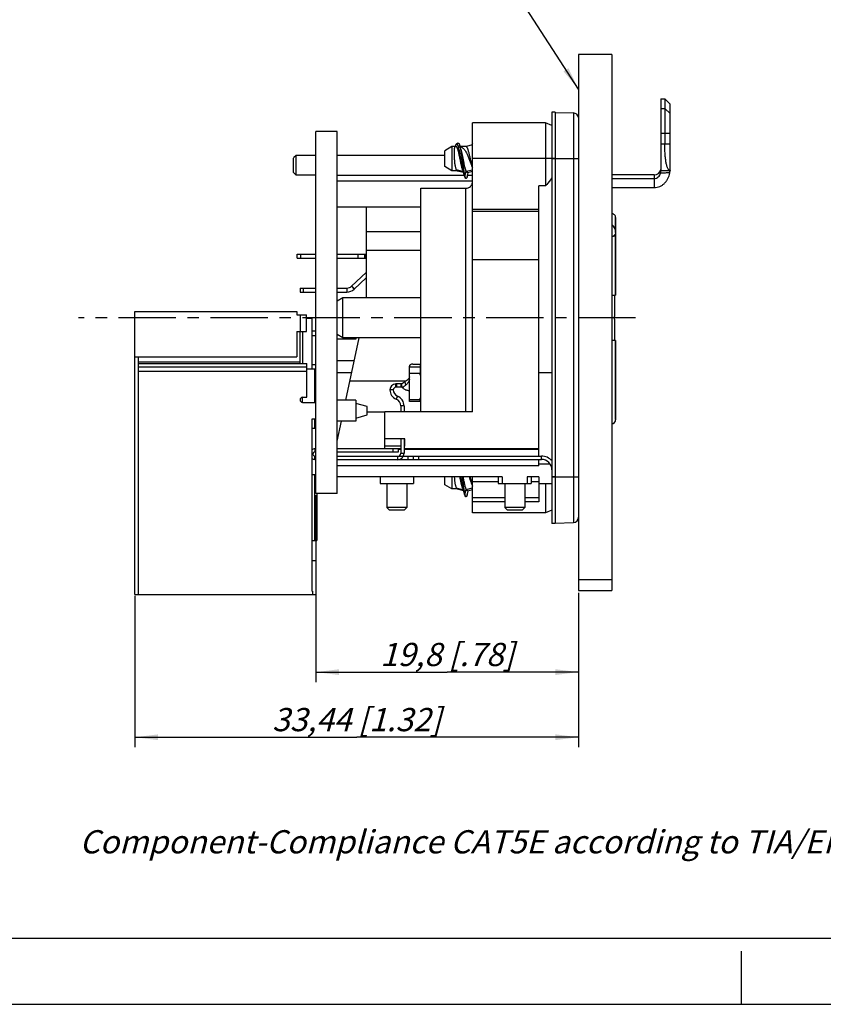
# Model space of a CAD drawing. Units: millimetres. Extents: x 0 to 420, y 0 to 297.
# Drawn here: x 121 to 242, y 0 to 148 of the extents above; entities that cross this region are included whole.
import ezdxf

# ---------------------------------------------------------------- set-up
doc = ezdxf.new("R2010")
doc.units = ezdxf.units.MM
doc.header["$LTSCALE"] = 23.1
doc.linetypes.add('CENTER', pattern=[0.6, 0.375, -0.075, 0.075, -0.075])
doc.layers.get('0').update_dxf_attribs({"linetype": 'CONTINUOUS'})
for name, color, linetype in [('02___PRT_ALL_AXES', 7, 'CONTINUOUS'), ('AUSFORMSCHRAEGEN', 7, 'CONTINUOUS'), ('BEZUGSACHSEN', 7, 'CONTINUOUS'), ('FASEN', 7, 'CONTINUOUS'), ('RUNDUNGEN', 7, 'CONTINUOUS'), ('ZEICHNUNGSBEMASSUNGEN', 7, 'CONTINUOUS')]:
    doc.layers.add(name, color=color, linetype=linetype)
doc.styles.get("Standard").update_dxf_attribs({"font": 'txt', "width": 0.7})
doc.dimstyles.new('DIMSTYLE_5', dxfattribs={"dimtxt": 3.5, "dimasz": 3.5, "dimexe": 0.18, "dimexo": 0.0625, "dimgap": 0.09, "dimtad": 1, "dimlfac": 0.5, "dimdsep": 46, "dimtxsty": 'STANDARD', "dimblk": '_FILLED', "dimblk1": '_FILLED', "dimblk2": '_FILLED', "dimcen": 0.09, "dimclrt": 5, "dimadec": 0, "dimazin": 0, "dimtp": 0.3, "dimtm": 0.3, "dimtfac": 1, "dimtofl": 0, "dimtmove": 0, "dimatfit": 3, "dimldrblk": '_FILLED', "dimfxl": 1, "dimtolj": 1, "dimarcsym": 0})
doc.dimstyles.new('DIMSTYLE_6', dxfattribs={"dimtxt": 3.5, "dimasz": 3.5, "dimexe": 0.18, "dimexo": 0.0625, "dimgap": 0.09, "dimtad": 1, "dimlfac": 0.5, "dimdsep": 46, "dimtxsty": 'STANDARD', "dimblk": '_FILLED', "dimblk1": '_FILLED', "dimblk2": '_FILLED', "dimcen": 0.09, "dimclrt": 5, "dimadec": 0, "dimazin": 0, "dimtp": 0.2, "dimtm": 0.2, "dimtfac": 1, "dimtofl": 0, "dimtmove": 0, "dimatfit": 3, "dimldrblk": '_FILLED', "dimfxl": 1, "dimtolj": 1, "dimarcsym": 0})
doc.dimstyles.get("Standard").update_dxf_attribs({"dimtxt": 3.5, "dimasz": 3.5, "dimexe": 0.18, "dimexo": 0.0625, "dimgap": 0.09, "dimtad": 1, "dimdec": 3, "dimdsep": 46, "dimtxsty": 'STANDARD', "dimblk": '_FILLED', "dimblk1": '_FILLED', "dimblk2": '_FILLED', "dimcen": 0.09, "dimclrt": 5, "dimadec": 0, "dimazin": 0, "dimtol": 1, "dimtp": 0.005, "dimtm": 0.005, "dimtfac": 1, "dimtdec": 3, "dimtofl": 0, "dimtmove": 0, "dimatfit": 3, "dimldrblk": '_FILLED', "dimfxl": 1, "dimtolj": 1, "dimarcsym": 0})

# ---------------------------------------------------------------- blocks, each defined once
blk = doc.blocks.new('_FILLED')
at = {"color": 0, "linetype": 'BYBLOCK'}
blk.add_solid([(0, 0), (-1, 0.125), (-1, -0.125)], dxfattribs=at)
blk = doc.blocks.new('*D4')
at = {"layer": 'ZEICHNUNGSBEMASSUNGEN', "color": 2, "linetype": 'CONTINUOUS'}
for p, q in [((138.55, 61.61), (138.55, 38.78)), ((205.43, 62.07), (205.43, 38.78)), ((138.55, 40.28), (171.99, 40.28)), ((205.43, 40.28), (171.99, 40.28))]:
    blk.add_line(p, q, dxfattribs=at)
at = {"layer": 'ZEICHNUNGSBEMASSUNGEN', "color": 2, "linetype": 'CONTINUOUS', "xscale": 3.5, "yscale": 3.5, "zscale": 3.5, "rotation": 180}
blk.add_blockref('_FILLED', (138.55, 40.28), dxfattribs=at)
at = {"layer": 'ZEICHNUNGSBEMASSUNGEN', "color": 2, "linetype": 'CONTINUOUS', "xscale": 3.5, "yscale": 3.5, "zscale": 3.5}
blk.add_blockref('_FILLED', (205.43, 40.28), dxfattribs=at)
at = {"layer": 'ZEICHNUNGSBEMASSUNGEN', "color": 5, "linetype": 'CONTINUOUS', "insert": (171.99, 44.69), "char_height": 3.5, "width": 28.25, "attachment_point": 2, "line_spacing_factor": 0.9}
blk.add_mtext('\\Q15.0;33,44{\\Ftxt.shx;\\W1.000000;\\H3.500000; }[1.32]', dxfattribs=at)
blk = doc.blocks.new('*D15')
at = {"layer": 'ZEICHNUNGSBEMASSUNGEN', "color": 2, "linetype": 'CONTINUOUS'}
for p, q in [((165.83, 76.81), (165.83, 48.6)), ((205.43, 61.78), (205.43, 48.6)), ((165.83, 50.1), (185.63, 50.1)), ((205.43, 50.1), (185.63, 50.1))]:
    blk.add_line(p, q, dxfattribs=at)
at = {"layer": 'ZEICHNUNGSBEMASSUNGEN', "color": 2, "linetype": 'CONTINUOUS', "xscale": 3.5, "yscale": 3.5, "zscale": 3.5, "rotation": 180}
blk.add_blockref('_FILLED', (165.83, 50.1), dxfattribs=at)
at = {"layer": 'ZEICHNUNGSBEMASSUNGEN', "color": 2, "linetype": 'CONTINUOUS', "xscale": 3.5, "yscale": 3.5, "zscale": 3.5}
blk.add_blockref('_FILLED', (205.43, 50.1), dxfattribs=at)
at = {"layer": 'ZEICHNUNGSBEMASSUNGEN', "color": 5, "linetype": 'CONTINUOUS', "insert": (185.63, 54.51), "char_height": 3.5, "width": 23.5, "attachment_point": 2, "line_spacing_factor": 0.9}
blk.add_mtext('\\Q15.0;19,8{\\Ftxt.shx;\\W1.000000;\\H3.500000; }[.78]', dxfattribs=at)

msp = doc.modelspace()

# ---------------------------------------------------------------- linework, layer by layer
at = {"color": 7, "linetype": 'CONTINUOUS'}
for p, q in [((210.4332, 143.2347), (205.4332, 143.2347)), ((205.4332, 143.2338), (205.4332, 62.3992)), ((210.4332, 143.2338), (210.4332, 62.3992)), ((217.8438, 136.5715), (218.4438, 136.5715)), ((217.8438, 136.5715), (217.8438, 125.7715)), ((218.4438, 136.5715), (218.4438, 129.7715)), ((218.4438, 136.5715), (219.1132, 135.9021)), ((219.1129, 135.9024), (219.2438, 135.7525)), ((219.2438, 125.7715), (219.2438, 135.7525)), ((201.4332, 134.5406), (201.4332, 72.5406)), ((201.9332, 134.5406), (201.4332, 134.5406)), ((200.4332, 132.9406), (189.4332, 132.9406)), ((189.4332, 112.2759), (189.4332, 132.9404)), ((165.8332, 77.0406), (165.8332, 131.6406)), ((169.0332, 131.6406), (165.8332, 131.6406)), ((169.0332, 77.0406), (169.0332, 131.6406)), ((186.3414, 129.3606), (185.2675, 128.7406)), ((186.3414, 129.3606), (186.3414, 125.7206)), ((186.9328, 129.3841), (186.8371, 129.3584)), ((187.259, 129.8904), (187.0125, 129.7481)), ((187.6439, 129.3363), (187.5782, 129.3537)), ((189.4332, 129.6192), (188.4786, 129.3638)), ((185.2675, 126.3406), (185.2675, 128.7406)), ((186.3414, 125.7206), (185.2675, 126.3406)), ((187.1668, 125.7206), (186.3414, 125.7206)), ((187.1542, 125.724), (188.0713, 125.4787)), ((188.246, 124.9149), (188.229, 124.9695)), ((188.7186, 125.4467), (189.4332, 125.6378)), ((216.8438, 125.1024), (210.4332, 125.1024)), ((217.8438, 125.7715), (219.2438, 125.7715)), ((199.4332, 82.6906), (199.4332, 123.4224)), ((181.6332, 89.3406), (181.6332, 123.0786)), ((169.0332, 120.279), (181.6332, 120.279)), ((173.4332, 120.279), (173.4332, 106.5406)), ((199.4332, 119.8554), (189.4332, 119.8554)), ((199.4332, 119.5576), (189.4332, 119.5576)), ((211.0332, 118.6661), (211.0332, 106.9406)), ((173.4332, 116.5675), (181.6332, 116.5675)), ((163.0332, 112.5406), (163.0332, 113.1406)), ((163.0332, 113.1406), (165.8332, 113.1406)), ((169.0332, 113.1406), (173.4332, 113.1406)), ((172.2226, 112.5406), (172.2226, 113.1406)), ((173.2226, 112.5406), (173.2226, 113.1406)), ((173.372, 113.1406), (173.372, 112.5406)), ((173.4332, 113.7406), (181.6332, 113.7406)), ((171.2005, 108.2893), (173.4332, 110.3713)), ((163.4388, 108.0206), (163.4388, 107.4206)), ((163.4389, 108.0206), (165.8332, 108.0206)), ((169.0332, 108.0206), (170.5185, 108.0206)), ((171.2375, 108.3237), (171.6467, 107.8849)), ((210.4384, 106.9406), (211.0332, 106.9406)), ((210.8332, 106.9406), (210.8332, 103.7321)), ((138.5536, 61.8306), (138.5536, 104.5026)), ((138.5536, 104.5026), (162.9376, 104.5026)), ((162.9376, 104.5026), (162.9376, 104.0048)), ((162.9376, 104.0048), (164.4413, 104.0048)), ((164.4413, 101.4648), (164.4413, 104.0048)), ((164.4413, 103.4765), (165.1982, 103.4765)), ((165.1982, 103.4765), (165.1982, 95.8565)), ((210.8332, 103.3491), (210.8332, 100.1406)), ((162.9376, 101.4648), (162.9376, 97.6446)), ((162.9376, 101.4648), (164.4413, 101.4648)), ((163.4456, 96.6286), (163.4456, 101.4648)), ((163.8266, 101.4648), (163.8266, 96.6286)), ((165.8332, 101.508), (165.1982, 101.508)), ((165.1982, 100.873), (165.8332, 100.873)), ((171.8332, 100.3106), (169.0332, 100.3106)), ((170.3489, 91.1306), (172.3491, 100.5406)), ((171.8332, 100.5406), (171.8332, 100.3106)), ((211.0332, 100.1406), (210.4384, 100.1406)), ((211.0332, 100.1406), (211.0332, 88.1713)), ((138.5536, 97.6446), (162.9376, 97.6446)), ((139.0514, 97.6446), (139.0514, 62.3285)), ((139.0616, 61.8306), (139.0616, 97.6446)), ((163.4456, 96.6286), (164.4616, 96.6286)), ((164.4616, 91.5486), (164.4616, 96.6286)), ((171.603, 97.0306), (169.0332, 97.0306)), ((181.5332, 96.5488), (181.5332, 95.049)), ((164.4616, 95.8565), (165.8332, 95.8565)), ((165.8332, 96.428), (165.1982, 96.428)), ((171.2204, 95.2306), (169.0332, 95.2306)), ((179.9332, 95.1278), (179.9332, 96.1104)), ((199.4332, 95.292), (201.4332, 95.292)), ((170.9653, 94.0306), (179.4684, 94.0306)), ((177.9932, 93.5617), (177.8932, 93.5617)), ((177.9932, 93.5617), (177.9932, 93.0617)), ((178.6332, 93.5617), (178.6332, 93.0617)), ((178.7332, 93.0617), (177.9932, 93.0617)), ((179.9332, 90.9188), (179.9332, 92.1334)), ((163.8266, 90.7866), (163.8266, 91.5486)), ((163.8266, 91.5486), (164.4616, 91.5486)), ((163.8266, 90.7866), (165.8332, 90.7866)), ((171.8332, 91.1306), (169.0332, 91.1306)), ((171.8332, 91.1306), (171.8332, 87.9306)), ((173.5802, 90.1516), (171.8332, 90.6197)), ((181.5332, 90.9187), (179.9332, 90.9187)), ((181.5332, 90.9188), (181.5332, 91.2665)), ((173.5802, 88.8816), (173.5802, 90.1516)), ((173.5802, 89.3406), (176.2332, 89.3406)), ((176.2332, 83.7983), (176.2332, 89.3406)), ((178.6332, 90.2454), (178.6332, 89.3406)), ((165.1982, 88.2466), (165.1982, 62.3285)), ((165.8332, 88.2466), (165.1982, 88.2466)), ((171.8332, 87.9306), (169.0332, 87.9306)), ((169.0332, 84.9406), (169.6687, 87.9306)), ((171.8332, 88.4135), (173.5802, 88.8816)), ((165.8332, 86.8306), (165.1982, 86.8306)), ((179.2332, 85.2924), (176.2332, 85.2924)), ((178.6332, 85.2924), (178.6332, 83.1406)), ((179.2332, 84.1695), (179.2332, 85.2924)), ((165.8332, 83.7906), (165.6892, 83.7906)), ((178.2613, 83.7906), (169.0332, 83.7906)), ((178.6332, 84.1695), (176.2332, 84.1695)), ((178.6332, 83.7983), (178.2613, 83.7983)), ((178.2613, 83.7906), (178.2613, 83.2906)), ((178.6332, 83.6906), (178.2613, 83.6906)), ((179.2332, 84.1695), (179.1332, 84.1695)), ((199.4332, 83.7983), (179.1332, 83.7983)), ((199.4332, 83.6906), (179.1332, 83.6906)), ((165.6892, 82.1906), (165.8332, 82.1906)), ((178.1332, 82.6406), (169.0332, 82.6406)), ((169.0332, 82.1906), (199.8332, 82.1906)), ((180.4892, 82.6906), (180.4892, 82.1906)), ((199.4332, 81.1906), (199.4332, 82.1906)), ((199.4332, 81.1906), (169.0332, 81.1906)), ((199.4332, 81.5007), (201.1452, 81.5007)), ((165.8332, 79.8306), (165.1982, 79.8306)), ((193.9263, 79.5406), (169.0332, 79.5406)), ((175.5332, 79.5406), (175.5332, 78.5406)), ((180.5332, 79.5406), (180.5332, 78.5406)), ((185.2675, 78.3406), (185.2675, 79.5406)), ((186.3414, 79.5406), (186.3414, 77.7206)), ((189.4332, 78.8307), (189.4332, 79.5406)), ((193.3132, 79.5406), (193.3132, 78.5406)), ((193.9263, 79.5406), (193.9263, 78.5406)), ((199.4332, 79.5406), (197.7001, 79.5406)), ((197.7001, 79.5406), (197.7001, 78.5406)), ((198.3132, 79.5406), (198.3132, 78.5406)), ((175.5334, 78.5406), (180.5329, 78.5406)), ((186.3414, 77.7206), (185.2675, 78.3406)), ((187.1668, 77.7206), (186.3414, 77.7206)), ((187.1542, 77.724), (188.0713, 77.4787)), ((188.7186, 77.4467), (189.4332, 77.6378)), ((193.3134, 78.5406), (198.3129, 78.5406)), ((169.0332, 77.0406), (165.8332, 77.0406)), ((165.9602, 77.0406), (165.9602, 69.9485)), ((188.246, 76.9149), (188.229, 76.9695)), ((200.4332, 74.1406), (189.4332, 74.1406)), ((201.9332, 72.5406), (201.4332, 72.5406)), ((165.1982, 69.9485), (165.9602, 69.9485)), ((165.1982, 66.9106), (165.8332, 66.9106)), ((165.8332, 66.9106), (165.8332, 61.8306)), ((205.4332, 64.0732), (210.4332, 64.0732)), ((205.4332, 62.3921), (210.4332, 62.3921)), ((138.5536, 61.8306), (165.8332, 61.8306)), ((165.3252, 62.3285), (165.1982, 62.3285)), ((165.3252, 62.3285), (165.3252, 61.8306)), ((12.5, 10), (410, 10)), ((230, 0), (230, 8)), ((0, 0), (420, 0))]:
    msp.add_line(p, q, dxfattribs=at)
at = {"color": 3, "linetype": 'CONTINUOUS'}
for p, q in [((201.9332, 134.5406), (201.9332, 72.5406)), ((163.0332, 112.5406), (165.8332, 112.5406)), ((169.0332, 112.5406), (173.4332, 112.5406)), ((171.6097, 107.8505), (173.4332, 109.5509)), ((163.4389, 107.4206), (165.8332, 107.4206)), ((169.0332, 107.4206), (170.5185, 107.4206)), ((178.7332, 93.5617), (177.9932, 93.5617)), ((177.9932, 93.0617), (177.8932, 93.0617)), ((179.1332, 90.2454), (179.1332, 89.3406)), ((179.1332, 85.2924), (179.1332, 83.1406)), ((165.8332, 83.2906), (165.6892, 83.2906)), ((178.2613, 83.2906), (169.0332, 83.2906)), ((165.6892, 82.6906), (165.8332, 82.6906)), ((169.0332, 82.6906), (199.8332, 82.6906)), ((178.1332, 82.1406), (169.0332, 82.1406))]:
    msp.add_line(p, q, dxfattribs=at)
at = {"color": 9, "linetype": 'CONTINUOUS'}
for p, q in [((217.8438, 135.112), (218.4438, 135.112)), ((218.4438, 135.112), (219.2438, 134.3703)), ((217.8438, 131.4039), (219.2438, 131.4039)), ((217.8438, 129.7715), (219.2438, 129.7715)), ((201.9332, 127.5406), (201.4332, 127.5406)), ((188.2833, 124.8955), (188.5095, 125.6548)), ((216.8438, 125.1024), (216.8438, 123.1715)), ((163.5332, 113.1406), (163.5332, 112.5406)), ((199.4332, 112.2759), (189.4332, 112.2759)), ((163.9388, 108.0206), (163.9388, 107.4206)), ((170.5185, 108.0206), (170.5185, 107.4206)), ((171.2005, 108.2893), (171.6097, 107.8505)), ((163.4456, 104.0048), (163.4456, 101.4648)), ((139.0616, 96.8826), (163.4456, 96.8826)), ((164.4616, 96.5971), (139.0616, 96.5971)), ((164.4616, 96.076), (139.0616, 96.076)), ((139.0616, 95.5049), (164.4616, 95.5049)), ((165.63, 95.8565), (165.63, 90.7866)), ((181.5332, 96.1104), (179.9332, 96.1104)), ((181.5332, 95.1278), (179.9332, 95.1278)), ((177.8932, 93.0617), (177.8932, 93.5617)), ((177.4932, 92.6617), (176.9932, 92.6617)), ((178.124, 91.7323), (177.9393, 91.2677)), ((181.5332, 91.1877), (179.9332, 91.1877)), ((179.1332, 90.2454), (178.6332, 90.2454)), ((165.63, 88.2466), (165.63, 86.8306)), ((165.6892, 83.7906), (165.6892, 83.2906)), ((177.4613, 83.2906), (177.4613, 83.7906)), ((165.1982, 82.9906), (165.3892, 82.9906)), ((165.6892, 82.1906), (165.6892, 82.6906)), ((178.1332, 82.6406), (178.1332, 82.1406)), ((178.6332, 83.1406), (179.1332, 83.1406)), ((179.6892, 82.6906), (179.6892, 82.1906)), ((181.2892, 82.6906), (181.2892, 82.1906)), ((199.8332, 82.1906), (199.8332, 82.6906)), ((165.63, 79.8306), (165.63, 69.9485)), ((189.4332, 78.8307), (193.3132, 78.8307)), ((198.3132, 78.8307), (199.4332, 78.8307)), ((201.9332, 79.5406), (201.4332, 79.5406)), ((188.2833, 76.8955), (188.5095, 77.6548))]:
    msp.add_line(p, q, dxfattribs=at)
at = {"color": 7, "linetype": 'CONTINUOUS'}
for points in [[(187.5996, 129.2896), (187.5461, 129.45), (187.4983, 129.596)], [(187.691, 129.0249), (187.6529, 129.1338), (187.5996, 129.2896)], [(189.4332, 129.8002), (189.3979, 129.687), (189.3711, 129.6026)], [(187.9516, 125.8487), (187.9848, 125.7477), (188.035, 125.5928), (188.0861, 125.4321)], [(188.0861, 125.4321), (188.1912, 125.0934), (188.229, 124.9695)], [(188.6515, 124.8733), (188.7538, 125.2086), (188.8104, 125.3904), (188.8384, 125.4787)], [(187.9516, 77.8487), (187.9848, 77.7477), (188.035, 77.5928), (188.0861, 77.4321)], [(188.0861, 77.4321), (188.1912, 77.0934), (188.229, 76.9695)], [(188.6515, 76.8733), (188.7538, 77.2086), (188.8104, 77.3904), (188.8384, 77.4787)]]:
    msp.add_lwpolyline(points, dxfattribs=at)
for centre, radius, start, end in [((189.6752, 128.4023), 3.0306, 161.360718, 161.476561), ((189.6033, 128.4266), 2.9547, 161.190525, 161.360946), ((191.4392, 125.9357), 3.3524, 197.727413, 198.266986), ((193.0686, 126.0545), 4.9237, 192.661105, 193.315865), ((192.3992, 125.8972), 4.2361, 193.330422, 193.677873), ((216.8438, 126.1024), 1, 270, 348.09899), ((170.5185, 109.0206), 1, 270, 313), ((177.8932, 92.6617), 0.9, 90, 180), ((178.4932, 92.6617), 1.5, 180, 248.331815), ((163.8266, 91.1676), 0.381, 90.000001, 269.999999), ((177.5332, 90.2454), 1.1, 0, 68.331815), ((165.6892, 82.9906), 0.8, 90, 127.068216), ((165.6892, 82.9906), 0.8, 232.06555, 270), ((178.1332, 83.1406), 0.5, 270, 360), ((199.8332, 80.5906), 1.6, 0, 90), ((191.4392, 77.9357), 3.3524, 197.727413, 198.266986), ((193.0686, 78.0545), 4.9237, 192.661105, 193.315865), ((192.3992, 77.8972), 4.2361, 193.330422, 193.677873)]:
    msp.add_arc(centre, radius, start, end, dxfattribs=at)
at = {"color": 3, "linetype": 'CONTINUOUS'}
for centre, radius, start, end in [((170.5185, 109.0206), 1.6, 270, 313), ((181.9321, 95.3626), 0.3995, 192.88508, 204.785908), ((177.8932, 92.6617), 0.4, 90, 180), ((178.4932, 92.6617), 1, 180, 248.331815), ((177.5332, 90.2454), 1.6, 0, 68.331815), ((165.6892, 82.9906), 0.3, 90, 270), ((178.1332, 83.1406), 1, 270, 360), ((199.8332, 80.5906), 2.1, 40.243566, 90)]:
    msp.add_arc(centre, radius, start, end, dxfattribs=at)
at = {"color": 7, "linetype": 'CONTINUOUS'}
for points, knots in [([(186.8371, 129.3584), (186.8277, 129.3559), (186.8082, 129.3453), (186.7842, 129.318), (186.7628, 129.2794), (186.7437, 129.2294), (186.7266, 129.1681), (186.7115, 129.0957), (186.6984, 129.0127), (186.6831, 128.8824), (186.67, 128.6973), (186.6625, 128.4525), (186.6628, 128.1824), (186.6706, 127.8949), (186.6857, 127.5978), (186.708, 127.2996), (186.7373, 127.0085), (186.7735, 126.7325), (186.8164, 126.4789), (186.8658, 126.2543), (186.9214, 126.0644), (186.967, 125.9521), (186.9921, 125.9038)], [0, 0, 0, 0, 0.00832363, 0.01823919, 0.03054176, 0.04561768, 0.06361065, 0.08454273, 0.10836456, 0.13496546, 0.19590673, 0.26587351, 0.34300595, 0.42519399, 0.51017, 0.59559692, 0.67915488, 0.75862761, 0.83199132, 0.89749292, 0.95378152, 1, 1, 1, 1]), ([(187.0124, 129.7481), (186.9926, 129.7367), (186.9654, 129.7099), (186.9338, 129.6665), (186.8974, 129.6055), (186.8531, 129.5093), (186.8223, 129.4257), (186.8065, 129.3792)], [0, 0, 0, 0, 0.15973416, 0.26043248, 0.37645368, 0.65622152, 1, 1, 1, 1]), ([(188.229, 124.9695), (188.2029, 125.0556), (188.152, 125.2441), (188.0812, 125.5496), (188.0097, 125.8953), (187.9375, 126.2737), (187.8646, 126.6763), (187.7911, 127.0935), (187.7171, 127.515), (187.6425, 127.9299), (187.5674, 128.3267), (187.4919, 128.6942), (187.4162, 129.0213), (187.35, 129.2631), (187.2951, 129.4279), (187.2561, 129.5286), (187.217, 129.6123), (187.1779, 129.6783), (187.1431, 129.7206), (187.1145, 129.7436), (187.0941, 129.7549), (187.0735, 129.7612), (187.0453, 129.7626), (187.0247, 129.7551), (187.0124, 129.7481)], [0, 0, 0, 0, 0.05362529, 0.1163094, 0.18690639, 0.26399426, 0.34590115, 0.43075282, 0.51650423, 0.60098828, 0.68197087, 0.75721788, 0.82457468, 0.88206701, 0.9065871, 0.92806363, 0.9463971, 0.96156604, 0.9737162, 0.97879655, 0.9833427, 0.98751688, 0.9915326, 1, 1, 1, 1]), ([(187.259, 129.8904), (187.2685, 129.8959), (187.2841, 129.9019), (187.3056, 129.9022), (187.3272, 129.8974), (187.3545, 129.8809), (187.3844, 129.8486), (187.4137, 129.8034), (187.4427, 129.7456), (187.4715, 129.6752), (187.4893, 129.6237), (187.4983, 129.596)], [0, 0, 0, 0, 0.07780474, 0.11418241, 0.15118631, 0.233491, 0.3351928, 0.46127796, 0.61385268, 0.79347658, 1, 1, 1, 1]), ([(187.4983, 129.596), (187.5185, 129.5338), (187.5569, 129.3959), (187.6088, 129.1702), (187.6601, 128.9112), (187.7298, 128.5148), (187.8121, 127.9761), (187.9056, 127.3047), (187.9964, 126.6333), (188.0846, 126.0045), (188.1588, 125.5252), (188.219, 125.1914), (188.2493, 125.0437), (188.2646, 124.9753)], [0, 0, 0, 0, 0.04185507, 0.09156184, 0.14822701, 0.21081561, 0.34918288, 0.49706119, 0.6447006, 0.78289354, 0.90351522, 0.95511565, 1, 1, 1, 1]), ([(219.2438, 125.7715), (219.2114, 125.7715), (219.1431, 125.785), (219.0501, 125.846), (218.9664, 125.9431), (218.8896, 126.0748), (218.819, 126.2408), (218.7543, 126.4403), (218.6956, 126.6719), (218.6219, 127.0377), (218.5491, 127.559), (218.4884, 128.2458), (218.4519, 128.9931), (218.4438, 129.5086), (218.4438, 129.7715)], [0, 0, 0, 0, 0.02296722, 0.04792035, 0.07746355, 0.11311403, 0.15560512, 0.20515008, 0.26168528, 0.32491569, 0.46962137, 0.63453848, 0.81362441, 1, 1, 1, 1]), ([(188.3852, 124.5829), (188.3736, 124.6015), (188.3507, 124.6431), (188.305, 124.7429), (188.2753, 124.8257), (188.2557, 124.8849)], [0, 0, 0, 0, 0.19923946, 0.43225118, 1, 1, 1, 1]), ([(188.2833, 124.8955), (188.2913, 124.8624), (188.3072, 124.8006), (188.3325, 124.7152), (188.3575, 124.6438), (188.3758, 124.6015), (188.3852, 124.5829)], [0, 0, 0, 0, 0.3104232, 0.5809735, 0.81082987, 1, 1, 1, 1]), ([(188.6515, 124.8733), (188.6412, 124.8391), (188.621, 124.7766), (188.5883, 124.6924), (188.5557, 124.6264), (188.5268, 124.5837), (188.5029, 124.5601), (188.4861, 124.5484), (188.469, 124.5416), (188.4516, 124.5399), (188.4344, 124.5435), (188.4174, 124.5521), (188.4006, 124.5655), (188.3904, 124.5767), (188.3852, 124.5829)], [0, 0, 0, 0, 0.21999956, 0.40538075, 0.55614424, 0.67368275, 0.72123091, 0.76251895, 0.79918246, 0.83355431, 0.86845402, 0.90656686, 0.94995349, 1, 1, 1, 1]), ([(188.7186, 125.4467), (188.7101, 125.4444), (188.6922, 125.4424), (188.6649, 125.4485), (188.6382, 125.4633), (188.612, 125.4862), (188.586, 125.5171), (188.5489, 125.5726), (188.525, 125.6204), (188.5095, 125.6548)], [0, 0, 0, 0, 0.08300239, 0.16736101, 0.26080488, 0.36902323, 0.49556081, 0.64245591, 1, 1, 1, 1]), ([(211.0332, 118.6661), (211.0332, 118.7405), (211.0021, 118.8921), (210.8696, 119.0831), (210.6721, 119.2113), (210.5162, 119.2421), (210.4384, 119.2427)], [0, 0, 0, 0, 0.24458835, 0.49232388, 0.74454772, 1, 1, 1, 1]), ([(210.6421, 115.828), (210.7004, 115.8512), (210.7996, 115.8881), (210.9135, 115.9283), (210.9775, 115.953), (211.0072, 115.9667), (211.0256, 115.9772), (211.0332, 115.9867), (211.0332, 115.9906)], [0, 0, 0, 0, 0.44124083, 0.74407777, 0.84836239, 0.92377094, 0.97261164, 1, 1, 1, 1]), ([(210.4384, 115.7391), (210.4564, 115.7479), (210.5235, 115.7793), (210.5919, 115.808), (210.6421, 115.828)], [0, 0, 0, 0, 0.27011471, 1, 1, 1, 1]), ([(181.6314, 94.7898), (181.6007, 94.8267), (181.5511, 94.9086), (181.5332, 95.0032), (181.5332, 95.049)], [0, 0, 0, 0, 0.51146872, 1, 1, 1, 1]), ([(181.5332, 91.2665), (181.5332, 91.3124), (181.5511, 91.4069), (181.6007, 91.4889), (181.6314, 91.5258)], [0, 0, 0, 0, 0.48853128, 1, 1, 1, 1]), ([(186.6906, 79.5406), (186.702, 79.3716), (186.7237, 79.1225), (186.7643, 78.7993), (186.7992, 78.576), (186.8388, 78.3721), (186.8832, 78.1911), (186.9322, 78.0364), (186.9711, 77.9443), (186.9921, 77.9038)], [0, 0, 0, 0, 0.30383319, 0.44834601, 0.58426378, 0.70916881, 0.82100861, 0.9182772, 1, 1, 1, 1]), ([(188.229, 76.9695), (188.2062, 77.0447), (188.1615, 77.2078), (188.099, 77.4708), (188.0358, 77.7663), (187.9484, 78.2103), (187.8413, 78.8051), (187.7565, 79.2917), (187.7122, 79.5409)], [0, 0, 0, 0, 0.08978956, 0.19328703, 0.30903147, 0.43527041, 0.71066611, 1, 1, 1, 1]), ([(187.8725, 79.5409), (187.9072, 79.2912), (187.9731, 78.8048), (188.0551, 78.2104), (188.1212, 77.7675), (188.1685, 77.4734), (188.2149, 77.2123), (188.2478, 77.0501), (188.2646, 76.9753)], [0, 0, 0, 0, 0.29126596, 0.56730634, 0.69344299, 0.80877416, 0.91147096, 1, 1, 1, 1]), ([(188.7186, 77.4467), (188.7101, 77.4444), (188.6922, 77.4424), (188.6649, 77.4485), (188.6382, 77.4633), (188.612, 77.4862), (188.586, 77.5171), (188.5489, 77.5726), (188.525, 77.6204), (188.5095, 77.6548)], [0, 0, 0, 0, 0.08300239, 0.16736101, 0.26080488, 0.36902323, 0.49556081, 0.64245591, 1, 1, 1, 1]), ([(188.3852, 76.5829), (188.3736, 76.6015), (188.3507, 76.6431), (188.305, 76.7429), (188.2753, 76.8257), (188.2557, 76.8849)], [0, 0, 0, 0, 0.19923946, 0.43225118, 1, 1, 1, 1]), ([(188.2833, 76.8955), (188.2913, 76.8624), (188.3072, 76.8006), (188.3325, 76.7152), (188.3575, 76.6438), (188.3758, 76.6015), (188.3852, 76.5829)], [0, 0, 0, 0, 0.3104232, 0.5809735, 0.81082987, 1, 1, 1, 1]), ([(188.6515, 76.8733), (188.6412, 76.8391), (188.621, 76.7766), (188.5883, 76.6924), (188.5557, 76.6264), (188.5268, 76.5837), (188.5029, 76.5601), (188.4861, 76.5484), (188.469, 76.5416), (188.4516, 76.5399), (188.4344, 76.5435), (188.4174, 76.5521), (188.4006, 76.5655), (188.3904, 76.5767), (188.3852, 76.5829)], [0, 0, 0, 0, 0.21999956, 0.40538075, 0.55614424, 0.67368275, 0.72123091, 0.76251895, 0.79918246, 0.83355431, 0.86845402, 0.90656686, 0.94995349, 1, 1, 1, 1])]:
    msp.add_open_spline(points, degree=3, knots=knots, dxfattribs=at)
at = {"color": 9, "linetype": 'CONTINUOUS'}
for points, knots in [([(210.9879, 116.2059), (210.9562, 116.1319), (210.856, 115.9866), (210.7195, 115.8778), (210.6421, 115.828)], [0, 0, 0, 0, 0.46625422, 1, 1, 1, 1]), ([(211.0332, 116.4203), (211.0332, 116.4023), (211.0293, 116.3289), (211.0097, 116.2567), (210.9879, 116.2059)], [0, 0, 0, 0, 0.24594214, 1, 1, 1, 1])]:
    msp.add_open_spline(points, degree=3, knots=knots, dxfattribs=at)
at = {"color": 7, "linetype": 'CONTINUOUS'}
msp.add_open_spline([(210.8332, 103.3485), (210.8332, 103.4125), (210.8318, 103.5406), (210.8332, 103.6688), (210.8332, 103.7328)], degree=3, dxfattribs=at)
at = {"color": 3, "linetype": 'CONTINUOUS'}
msp.add_open_spline([(181.6314, 95.0976), (181.6251, 95.1052), (181.6014, 95.1356), (181.5814, 95.169), (181.5694, 95.1951)], degree=3, knots=[0, 0, 0, 0, 0.25496002, 1, 1, 1, 1], dxfattribs=at)
at = {"layer": '02___PRT_ALL_AXES', "color": 7, "linetype": 'CENTER'}
msp.add_line((214.0328, 103.5406), (130.0315, 103.5406), dxfattribs=at)
at = {"layer": '02___PRT_ALL_AXES', "color": 9, "linetype": 'CONTINUOUS'}
msp.add_line((178.7332, 93.5617), (178.7332, 93.0617), dxfattribs=at)
at = {"layer": '02___PRT_ALL_AXES', "color": 7, "linetype": 'CONTINUOUS'}
msp.add_line((179.9332, 92.1334), (179.9332, 92.5274), dxfattribs=at)
msp.add_open_spline([(179.9332, 92.5274), (179.8518, 92.5274), (179.7013, 92.5416), (179.4949, 92.6006), (179.3208, 92.6882), (179.1661, 92.7912), (179.0279, 92.8986), (178.9061, 92.9881), (178.8162, 93.0405), (178.7608, 93.0589), (178.7409, 93.0617), (178.7332, 93.0617)], degree=3, knots=[0, 0, 0, 0, 0.18220608, 0.33611267, 0.47796198, 0.61657307, 0.75168934, 0.869797, 0.95536172, 0.98281735, 1, 1, 1, 1], dxfattribs=at)
at = {"layer": 'AUSFORMSCHRAEGEN', "color": 7, "linetype": 'CONTINUOUS'}
for p, q in [((201.4332, 134.5406), (201.4332, 72.5406)), ((201.9326, 134.5232), (204.6611, 134.4279))]:
    msp.add_line(p, q, dxfattribs=at)
at = {"layer": 'BEZUGSACHSEN', "color": 7, "linetype": 'CONTINUOUS'}
for p, q in [((186.8453, 129.3606), (186.3414, 129.3606)), ((188.4794, 129.3606), (187.5759, 129.3606)), ((165.8332, 128.0406), (162.8332, 128.0406)), ((185.2675, 128.0406), (169.0332, 128.0406)), ((165.8332, 125.0406), (162.8332, 125.0406)), ((187.1668, 125.7206), (186.3414, 125.7206)), ((181.6332, 106.5406), (169.8992, 106.5406)), ((181.6332, 100.5406), (169.8992, 100.5406)), ((199.4332, 79.5406), (199.4332, 78.5406)), ((176.5332, 78.5406), (176.5332, 74.9406)), ((179.5332, 78.5406), (179.5332, 74.9406)), ((187.1668, 77.7206), (186.3414, 77.7206)), ((194.3132, 78.5406), (194.3132, 74.9406)), ((197.3132, 78.5406), (197.3132, 74.9406)), ((199.4332, 78.5406), (201.4332, 78.5406))]:
    msp.add_line(p, q, dxfattribs=at)
at = {"layer": 'BEZUGSACHSEN', "color": 9, "linetype": 'CONTINUOUS'}
for p, q in [((186.9921, 125.9038), (188.014, 125.6576)), ((188.5095, 125.6548), (189.4332, 125.8774)), ((186.9921, 77.9038), (188.014, 77.6576)), ((188.5095, 77.6548), (189.4332, 77.8774))]:
    msp.add_line(p, q, dxfattribs=at)
at = {"layer": 'BEZUGSACHSEN', "color": 7, "linetype": 'CONTINUOUS'}
msp.add_arc((209.5332, 116.4203), 1.5, 0, 53.104173, dxfattribs=at)
for points, knots in [([(187.9516, 125.8487), (187.9293, 125.9157), (187.8861, 126.0615), (187.8258, 126.2961), (187.7652, 126.5583), (187.7043, 126.8419), (187.6432, 127.1403), (187.5818, 127.4464), (187.5201, 127.7529), (187.458, 128.0522), (187.3957, 128.3368), (187.333, 128.5996), (187.27, 128.8334), (187.215, 129.0067), (187.1696, 129.1255), (187.137, 129.1993), (187.1043, 129.2616), (187.0713, 129.312), (187.038, 129.3503), (187.0038, 129.3763), (186.9679, 129.3889), (186.9439, 129.387), (186.9328, 129.3841)], [0, 0, 0, 0, 0.05652132, 0.12161396, 0.1939312, 0.27190784, 0.35380748, 0.43776836, 0.52184771, 0.60406728, 0.68245981, 0.75512137, 0.82027278, 0.87633774, 0.90055883, 0.92207868, 0.94083158, 0.95682963, 0.97020234, 0.98129868, 0.99083506, 1, 1, 1, 1]), ([(187.6439, 129.3363), (187.6944, 129.3229), (187.796, 129.2841), (187.9397, 129.1944), (188.0779, 129.0738), (188.211, 128.924), (188.3392, 128.7469), (188.4625, 128.5454), (188.5812, 128.3226), (188.7355, 127.9975), (188.9113, 127.5697), (189.1002, 127.0568), (189.2458, 126.6446), (189.3553, 126.3454), (189.4077, 126.2099), (189.4335, 126.1467)], [0, 0, 0, 0, 0.04172992, 0.08617023, 0.13459484, 0.18774919, 0.24590943, 0.30894648, 0.37637423, 0.44743018, 0.59625709, 0.74557134, 0.88396775, 0.94545503, 1, 1, 1, 1]), ([(189.4332, 126.3213), (189.4122, 126.3899), (189.3709, 126.5342), (189.2901, 126.845), (189.1922, 127.2618), (189.0962, 127.6885), (189.017, 128.0305), (188.9581, 128.2754), (188.8992, 128.5051), (188.8404, 128.7149), (188.7818, 128.9006), (188.7233, 129.0585), (188.6724, 129.1702), (188.6304, 129.2422), (188.6008, 129.2843), (188.5711, 129.3177), (188.5411, 129.342), (188.5106, 129.3571), (188.4895, 129.3606), (188.4794, 129.3606)], [0, 0, 0, 0, 0.06648894, 0.13923786, 0.29785552, 0.46356475, 0.54502318, 0.6234134, 0.697208, 0.76499736, 0.82553794, 0.8778006, 0.92105218, 0.93920256, 0.95505957, 0.96874027, 0.98047366, 0.99067545, 1, 1, 1, 1]), ([(188.5095, 125.6548), (188.491, 125.6957), (188.4552, 125.7872), (188.4059, 125.9385), (188.3564, 126.1138), (188.2874, 126.3867), (188.2035, 126.7656), (188.1053, 127.2479), (188.0063, 127.7438), (187.9215, 128.1505), (187.8512, 128.4579), (187.7995, 128.6661), (187.7475, 128.8536), (187.7102, 128.9706), (187.691, 129.0249)], [0, 0, 0, 0, 0.03880114, 0.08480851, 0.13748467, 0.19614861, 0.32803629, 0.47275513, 0.62150191, 0.76496684, 0.83181791, 0.89393634, 0.9503009, 1, 1, 1, 1]), ([(187.1542, 125.724), (187.1225, 125.7325), (187.0772, 125.7709), (187.0291, 125.8368), (187.0046, 125.8799), (186.9921, 125.9038)], [0, 0, 0, 0, 0.39991262, 0.67236621, 1, 1, 1, 1]), ([(187.9516, 77.8487), (187.9343, 77.9007), (187.9005, 78.0119), (187.8338, 78.2598), (187.7529, 78.6098), (187.6585, 79.0628), (187.5954, 79.3788), (187.5628, 79.5407)], [0, 0, 0, 0, 0.09448299, 0.20079893, 0.44337095, 0.71481075, 1, 1, 1, 1]), ([(188.5095, 77.6548), (188.488, 77.7024), (188.4467, 77.8102), (188.3904, 77.9897), (188.3338, 78.1997), (188.2769, 78.4359), (188.2198, 78.6936), (188.1421, 79.064), (188.0855, 79.3484), (188.0467, 79.5407)], [0, 0, 0, 0, 0.08052989, 0.17780273, 0.29029401, 0.41601601, 0.55260256, 0.69740427, 1, 1, 1, 1]), ([(188.9189, 79.5407), (188.9688, 79.4118), (189.0632, 79.158), (189.1948, 78.7892), (189.3151, 78.4529), (189.3944, 78.2427), (189.4335, 78.1467)], [0, 0, 0, 0, 0.27906807, 0.54653355, 0.79059542, 1, 1, 1, 1]), ([(189.4332, 78.3213), (189.4061, 78.4098), (189.3533, 78.598), (189.2511, 79.0043), (189.179, 79.3227), (189.1294, 79.5406)], [0, 0, 0, 0, 0.2209243, 0.4664377, 1, 1, 1, 1]), ([(187.1542, 77.724), (187.1225, 77.7325), (187.0772, 77.7709), (187.0291, 77.8368), (187.0046, 77.8799), (186.9921, 77.9038)], [0, 0, 0, 0, 0.39991262, 0.67236621, 1, 1, 1, 1])]:
    msp.add_open_spline(points, degree=3, knots=knots, dxfattribs=at)
at = {"layer": 'FASEN', "color": 7, "linetype": 'CONTINUOUS'}
for p, q in [((200.4332, 132.9406), (200.4332, 123.4224)), ((201.4332, 132.5406), (200.4332, 132.9406)), ((162.8332, 128.0406), (162.4332, 127.6406)), ((162.8332, 125.0406), (162.8332, 128.0406)), ((162.4332, 125.441), (162.4332, 127.6403)), ((162.8332, 125.0406), (162.4332, 125.4406)), ((200.4332, 123.4224), (199.4332, 123.4224)), ((169.8992, 106.5406), (169.0332, 106.0406)), ((169.8992, 100.5406), (169.8992, 106.5406)), ((169.8992, 100.5406), (169.0332, 101.0406)), ((200.4332, 78.5406), (200.4332, 74.1406)), ((179.5332, 74.9406), (176.5332, 74.9406)), ((176.5332, 74.9406), (176.9332, 74.5406)), ((179.1328, 74.5406), (176.9336, 74.5406)), ((179.5332, 74.9406), (179.1332, 74.5406)), ((197.3132, 74.9406), (194.3132, 74.9406)), ((194.3132, 74.9406), (194.7132, 74.5406)), ((196.9128, 74.5406), (194.7136, 74.5406)), ((197.3132, 74.9406), (196.9132, 74.5406)), ((201.4332, 74.5406), (200.4332, 74.1406))]:
    msp.add_line(p, q, dxfattribs=at)
at = {"layer": 'FASEN', "color": 9, "linetype": 'CONTINUOUS'}
msp.add_line((201.4332, 127.5406), (189.4332, 127.5406), dxfattribs=at)
at = {"layer": 'FASEN', "color": 7, "linetype": 'CONTINUOUS'}
msp.add_open_spline([(201.4332, 124.6562), (201.3587, 124.5467), (201.05, 124.116), (200.7047, 123.7124), (200.4332, 123.4224)], degree=3, knots=[0, 0, 0, 0, 0.25005698, 1, 1, 1, 1], dxfattribs=at)
at = {"layer": 'RUNDUNGEN', "color": 7, "linetype": 'CONTINUOUS'}
for p, q in [((201.9326, 134.5232), (204.6611, 134.4279)), ((210.4332, 124.535), (216.8438, 124.535)), ((181.6332, 123.0786), (188.4332, 123.0786)), ((210.4332, 123.1715), (216.8438, 123.1715)), ((211.0332, 116.4203), (211.0332, 118.6661)), ((211.0332, 106.9406), (211.0332, 115.9906)), ((189.4332, 89.3406), (189.4332, 112.2759)), ((211.0332, 88.2339), (211.0332, 100.1406)), ((180.4332, 96.5488), (181.5332, 96.5488)), ((179.9332, 96.1104), (179.9332, 96.241)), ((179.9332, 94.2543), (179.9332, 95.1278)), ((189.4332, 89.3406), (176.2332, 89.3406)), ((165.7113, 82.1906), (165.7113, 82.1406)), ((189.4332, 74.1406), (189.4332, 78.8307)), ((199.4332, 78.5406), (199.4332, 75.7656)), ((201.9326, 72.5581), (204.6611, 72.6534))]:
    msp.add_line(p, q, dxfattribs=at)
at = {"layer": 'RUNDUNGEN', "color": 9, "linetype": 'CONTINUOUS'}
for p, q in [((204.6611, 134.4279), (204.6611, 72.6534)), ((201.4332, 127.5406), (205.4332, 127.5406)), ((169.0332, 125.0476), (188.2052, 125.0476)), ((188.7044, 125.0476), (189.4332, 125.0476)), ((169.0332, 124.1819), (189.4332, 124.1819)), ((188.4332, 89.3406), (188.4332, 123.0786)), ((179.9332, 92.5274), (179.9332, 93.7882)), ((201.4332, 79.5406), (205.4332, 79.5406)), ((194.3132, 76.3921), (189.4332, 76.3921)), ((194.3132, 75.7656), (189.4332, 75.7656)), ((199.4332, 76.3921), (197.3132, 76.3921)), ((199.4332, 75.7656), (197.3132, 75.7656))]:
    msp.add_line(p, q, dxfattribs=at)
at = {"layer": 'RUNDUNGEN', "color": 3, "linetype": 'CONTINUOUS'}
msp.add_line((165.7113, 82.1406), (165.8332, 82.1406), dxfattribs=at)
at = {"layer": 'RUNDUNGEN', "color": 7, "linetype": 'CONTINUOUS'}
for centre, radius, start, end in [((204.6332, 133.6284), 0.8, 8.799822, 88), ((215.2189, 126.0787), 4.0262, 350.131613, 355.028811), ((210.4332, 88.171), 0.6, 270.5, 360), ((204.6332, 73.4529), 0.8, 272, 360)]:
    msp.add_arc(centre, radius, start, end, dxfattribs=at)
for points, knots in [([(216.8438, 123.1715), (216.99, 123.1715), (217.2832, 123.2026), (217.7034, 123.3373), (218.0891, 123.5509), (218.4279, 123.8327), (218.7108, 124.17), (218.9328, 124.5499), (219.093, 124.9594), (219.1605, 125.2447), (219.1855, 125.3887)], [0, 0, 0, 0, 0.12509593, 0.25014637, 0.37515023, 0.50011069, 0.62504221, 0.74996814, 0.87494414, 1, 1, 1, 1]), ([(216.8438, 124.535), (216.9561, 124.535), (217.1825, 124.5801), (217.4731, 124.762), (217.6886, 125.0274), (217.7732, 125.2386), (217.8013, 125.3471)], [0, 0, 0, 0, 0.25022647, 0.50031999, 0.75020516, 1, 1, 1, 1]), ([(217.8013, 125.3471), (217.8142, 125.397), (217.8299, 125.471), (217.8435, 125.5668), (217.8499, 125.6298), (217.8535, 125.6828), (217.8556, 125.7239), (217.8566, 125.75), (217.8575, 125.7639), (217.8579, 125.7684), (217.8583, 125.7701)], [0, 0, 0, 0, 0.3614811, 0.52945531, 0.67921301, 0.8050373, 0.9023435, 0.96801975, 0.98827879, 1, 1, 1, 1]), ([(219.2337, 125.7715), (219.2335, 125.7715), (219.2337, 125.7701), (219.2331, 125.7686), (219.233, 125.765), (219.2325, 125.7605), (219.2321, 125.7546), (219.2312, 125.7443), (219.2304, 125.7359), (219.2299, 125.7298)], [0, 0, 0, 0, 0.01626436, 0.06412161, 0.14339357, 0.25382346, 0.39514598, 0.56706339, 1, 1, 1, 1]), ([(188.4332, 123.0786), (188.5631, 123.0786), (188.8229, 123.1258), (189.1021, 123.2983), (189.2697, 123.4882), (189.3629, 123.65), (189.4203, 123.8257), (189.4332, 123.9478), (189.4332, 124.0085)], [0, 0, 0, 0, 0.25812122, 0.51117063, 0.63554559, 0.75817429, 0.87945437, 1, 1, 1, 1]), ([(180.4332, 96.5488), (180.3689, 96.5488), (180.2458, 96.5345), (180.1049, 96.4798), (180.0175, 96.4156), (179.97, 96.3621), (179.9401, 96.3032), (179.9332, 96.2612), (179.9332, 96.241)], [0, 0, 0, 0, 0.30046373, 0.573853, 0.69501301, 0.80486505, 0.90520507, 1, 1, 1, 1]), ([(179.932, 94.2272), (179.9296, 94.1908), (179.9157, 94.116), (179.8728, 94.0072), (179.8152, 93.8987), (179.7227, 93.7555), (179.588, 93.5859), (179.4651, 93.4629), (179.4003, 93.4049)], [0, 0, 0, 0, 0.1095389, 0.22654191, 0.35051652, 0.47842082, 0.73862041, 1, 1, 1, 1]), ([(179.9332, 93.7882), (179.9332, 93.8249), (179.9323, 93.8799), (179.933, 93.9533), (179.9352, 94.0083), (179.937, 94.0633), (179.9349, 94.1183), (179.9304, 94.1732), (179.9309, 94.2101), (179.9331, 94.2283)], [0, 0, 0, 0, 0.24988643, 0.37486575, 0.49993904, 0.62491012, 0.74976227, 0.87474348, 1, 1, 1, 1]), ([(179.9332, 94.2543), (179.9332, 94.25), (179.9322, 94.2435), (179.9324, 94.2348), (179.9332, 94.2305), (179.9331, 94.2283)], [0, 0, 0, 0, 0.50025814, 0.74998482, 1, 1, 1, 1]), ([(179.4002, 93.4048), (179.3561, 93.3654), (179.2647, 93.2851), (179.1144, 93.1751), (178.9375, 93.0869), (178.803, 93.0617), (178.7332, 93.0617)], [0, 0, 0, 0, 0.23148239, 0.47615617, 0.726836, 1, 1, 1, 1])]:
    msp.add_open_spline(points, degree=3, knots=knots, dxfattribs=at)
at = {"layer": 'RUNDUNGEN', "color": 9, "linetype": 'CONTINUOUS'}
for points, knots in [([(219.1855, 125.3887), (219.0699, 125.3878), (218.8386, 125.3853), (218.4919, 125.3785), (218.1461, 125.3657), (217.916, 125.3527), (217.8013, 125.3471)], [0, 0, 0, 0, 0.25049491, 0.50092524, 0.75113376, 1, 1, 1, 1]), ([(179.4003, 93.4049), (179.3815, 93.4916), (179.3361, 93.6559), (179.2855, 93.8185), (179.2662, 93.8976)], [0, 0, 0, 0, 0.52143868, 1, 1, 1, 1])]:
    msp.add_open_spline(points, degree=3, knots=knots, dxfattribs=at)
at = {"layer": 'RUNDUNGEN', "color": 3, "linetype": 'CONTINUOUS'}
for points, knots in [([(179.2655, 93.8971), (179.2052, 93.8586), (179.1197, 93.7962), (179.0106, 93.7131), (178.936, 93.6578), (178.8686, 93.6132), (178.8113, 93.5825), (178.7673, 93.5659), (178.7425, 93.5617), (178.7332, 93.5617)], [0, 0, 0, 0, 0.33868405, 0.50033502, 0.64886521, 0.77812247, 0.88229092, 0.95602005, 1, 1, 1, 1]), ([(179.775, 94.2808), (179.7376, 94.2412), (179.6559, 94.1677), (179.4862, 94.0392), (179.3532, 93.9532), (179.2662, 93.8976)], [0, 0, 0, 0, 0.25602731, 0.51489016, 1, 1, 1, 1]), ([(179.8674, 94.3989), (179.8611, 94.3887), (179.8335, 94.3468), (179.8011, 94.3084), (179.775, 94.2808)], [0, 0, 0, 0, 0.24073545, 1, 1, 1, 1]), ([(179.9333, 94.6176), (179.9332, 94.5801), (179.9213, 94.5028), (179.8879, 94.4325), (179.8674, 94.3989)], [0, 0, 0, 0, 0.48774266, 1, 1, 1, 1])]:
    msp.add_open_spline(points, degree=3, knots=knots, dxfattribs=at)

# ---------------------------------------------------------------- texts
at = {"color": 5, "linetype": 'CONTINUOUS', "insert": (130.2095, 26.2622), "char_height": 3.5, "width": 137.583333, "attachment_point": 1, "line_spacing_factor": 0.9}
msp.add_mtext('\\Q15.0;Component-Compliance CAT5E according to TIA/EIA 568B.2', dxfattribs=at)

# ---------------------------------------------------------------- dimensions: what is measured, and where the dimension line sits
at = {"layer": 'ZEICHNUNGSBEMASSUNGEN', "color": 2, "linetype": 'CONTINUOUS'}
for base, p1, p2, dimstyle, picture, middle in [((165.8332, 50.0998), (205.4332, 61.7791), (165.8332, 76.8079), 'DIMSTYLE_6', '*D15', (182.8832, 52.7557)), ((138.5536, 40.2821), (205.4332, 62.0711), (138.5536, 61.6071), 'DIMSTYLE_5', '*D4', (168.4934, 42.938))]:
    dim = msp.add_linear_dim(base=base, p1=p1, p2=p2, angle=180, dimstyle=dimstyle, dxfattribs=at)
    dim.commit()
    dim.dimension.update_dxf_attribs({"geometry": picture, "text_midpoint": middle, "dimtype": 160})

# ---------------------------------------------------------------- leaders
at = {"color": 2, "linetype": 'CONTINUOUS'}
msp.add_leader([(205.4332, 138.0045), (190.3303, 161.4708), (185.3303, 161.4708)], dimstyle='STANDARD', override={"dimtad": 0}, dxfattribs=at)

doc.saveas('drawing.dxf')
